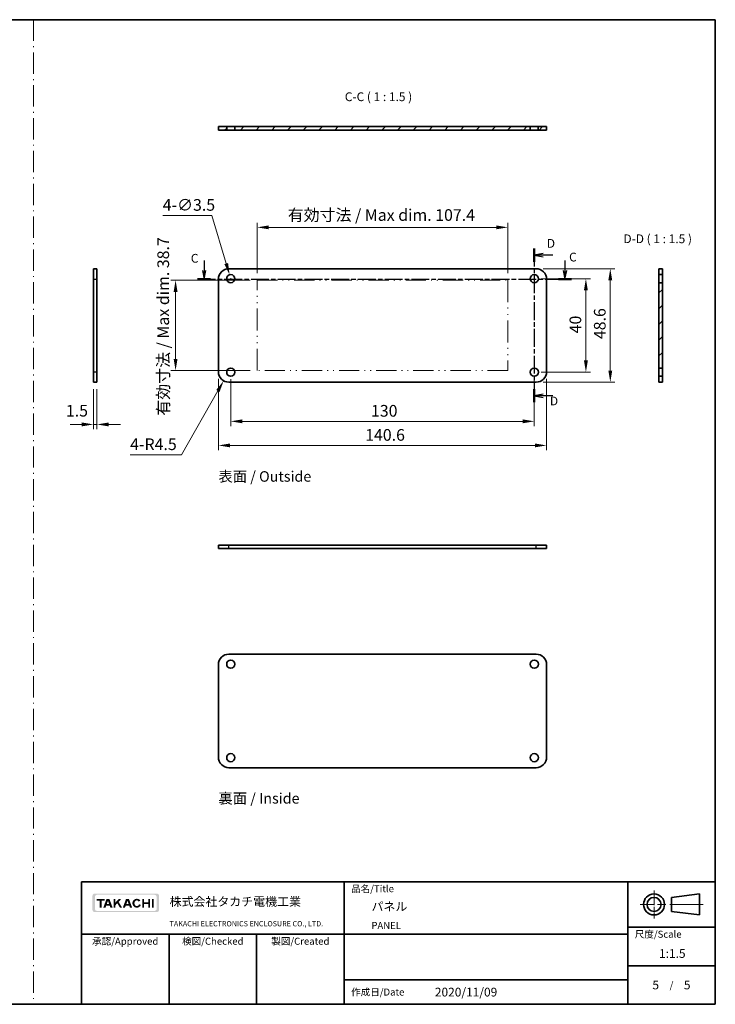
# Model space of a CAD drawing. Units: millimetres. Extents: x 0 to 3950, y 0 to 702.
# Drawn here: x 3652 to 3950, y 0 to 422 of the extents above; entities that cross this region are included whole.
import ezdxf
from ezdxf.enums import TextEntityAlignment as Align

# ---------------------------------------------------------------- set-up
doc = ezdxf.new("R2010")
doc.units = ezdxf.units.MM
doc.header["$LTSCALE"] = 2
for name, pattern in [('CHAIN', [0.35429999999999995, 0.2362, -0.0295, 0.0591, -0.0295]), ('DASH_DOT', [0.37, 0.24, -0.06, 0.01, -0.06]), ('DASH_DOUBLE_DOT', [0.43979999999999997, 0.24, -0.06, 0.0098, -0.06, 0.01, -0.06])]:
    doc.linetypes.add(name, pattern=pattern)
doc.layers.get('Defpoints').update_dxf_attribs({"lineweight": 25})
for name, color, linetype, lineweight in [('Border (ISO)', 7, 'Continuous', 35), ('Dimension (ISO)', 7, 'Continuous', 18), ('Hatch (ISO)', 1, 'Continuous', 18), ('Section Line (ISO)', 7, 'CHAIN', 25), ('Sketch Geometry (ISO)', 7, 'Continuous', 18), ('Symbol (ISO)', 7, 'Continuous', 18), ('Title (ISO)', 7, 'Continuous', 35), ('Visible (ISO)', 7, 'Continuous', 35), ('Visible Narrow (ISO)', 7, 'Continuous', 25)]:
    doc.layers.add(name, color=color, linetype=linetype, lineweight=lineweight)
doc.styles.add('Note Text (TK)', font='txt')
doc.styles.add('文字スタイル67', font='arial.ttf')
doc.dimstyles.new('Default - Method 1b (TK)', dxfattribs={"dimscale": 2, "dimtxt": 2.5, "dimasz": 2.5, "dimexe": 1, "dimexo": 1.499999999999999, "dimgap": 1, "dimtad": 1, "dimtoh": 1, "dimrnd": 1e-08, "dimdsep": 46, "dimtxsty": 'Note Text (TK)', "dimcen": 0.09, "dimdle": 5, "dimclrd": 100, "dimclre": 100, "dimclrt": 7, "dimadec": 1, "dimazin": 1, "dimtfac": 1, "dimtmove": 0, "dimatfit": 3, "dimfxl": 1, "dimtolj": 1, "dimlwd": -1, "dimlwe": -1, "dimarcsym": 0})

# ---------------------------------------------------------------- blocks, each defined once
blk = doc.blocks.new('図面枠 tk図枠')
at = {"layer": 'Border (ISO)'}
for p, q in [((14.49999999999999, 289), (405.4999999999999, 289)), ((14.49999999999999, 289), (14.50000000000001, 8.000000000000007)), ((405.4999999999999, 289), (405.4999999999999, 8.000000000000007)), ((14.50000000000001, 8.000000000000007), (405.4999999999999, 8.000000000000007))]:
    blk.add_line(p, q, dxfattribs=at)
blk = doc.blocks.new('表題欄 tk表題欄')
at = {"layer": 'Hatch (ISO)'}
h = blk.add_hatch(color=256, dxfattribs=at)
edge = h.paths.add_edge_path(flags=0)
edge.add_arc((95.57537688673352, 236.2990653650367), 0.5958259999999996, 269.9999999999897, 360)
edge.add_line((96.17120288673351, 236.2990653650368), (96.17120288673348, 239.7107813650365))
edge.add_arc((95.5753768867335, 239.7107813650366), 0.5958259999999996, 0, 90.0000000000068)
edge.add_line((95.57537688673342, 240.3066073650366), (79.13710888673356, 240.3066073650366))
edge.add_arc((79.13710888673353, 239.7107813650366), 0.5958259999999996, 89.99999999999744, 180)
edge.add_line((78.54128288673353, 239.7107813650365), (78.54128288673331, 236.2990653650368))
edge.add_arc((79.13710888673332, 236.2990653650365), 0.5958259999999996, 180, 270.0000000000231)
edge.add_line((79.13710888673356, 235.7032393650365), (95.57537688673342, 235.7032393650367))
edge = h.paths.add_edge_path()
edge.add_line((77.83935088673357, 239.9556413650366), (77.83935088673357, 236.0542053650368))
edge.add_arc((78.54128288673346, 236.0542053650367), 0.7019319999998935, 180, 270.0000000000087)
edge.add_line((78.54128288673357, 235.3522733650368), (96.17120288673352, 235.3522733650368))
edge.add_arc((96.17120288673351, 236.0542053650367), 0.7019319999998921, 270, 360)
edge.add_line((96.8731348867334, 236.0542053650368), (96.87313488673352, 239.9556413650366))
edge.add_arc((96.1712028867336, 239.9556413650367), 0.7019319999998921, 0, 90.00000000000873)
edge.add_line((96.17120288673348, 240.6575733650367), (78.54128288673357, 240.6575733650366))
edge.add_arc((78.54128288673357, 239.9556413650366), 0.7019319999999984, 90, 180)
for points in [[(79.07181288673355, 239.1476033650369), (79.07181288673355, 238.6578833650367), (79.92066088673353, 238.6578833650367), (79.92066088673353, 236.6581933650368), (80.50832488673353, 236.6581933650368), (80.50832488673353, 238.6578833650367), (81.35717288673355, 238.6578833650367), (81.35717288673355, 239.1476033650369)], [(85.68407849525303, 236.6581933650368), (84.9434673993943, 237.8918698287545), (84.41792288673358, 237.3246628822781), (84.41792288673358, 236.6581933650368), (83.89555488673355, 236.6581933650368), (83.89555488673355, 239.1476033650369), (84.41792288673358, 239.1476033650369), (84.41792288673358, 238.0993979968839), (85.38913556809511, 239.1476033650369), (86.10696490847272, 239.1476033650369), (85.31925422435492, 238.2974470774499), (86.30334488673353, 236.6581933650368)], [(92.09142939614459, 239.1476033650369), (92.09142939614459, 236.6581933650368), (92.60971639614465, 236.6581933650368), (92.60971639614465, 237.6580383650368), (93.76872039614462, 237.6580383650368), (93.76872039614462, 236.6581933650368), (94.28700739614459, 236.6581933650368), (94.28700739614459, 239.1476033650369), (93.76872039614462, 239.1476033650369), (93.76872039614462, 238.1477583650367), (92.60971639614465, 238.1477583650367), (92.60971639614465, 239.1476033650369)], [(94.84202339614467, 239.1476033650369), (94.84202339614467, 236.6581933650368), (95.36439139614473, 236.6581933650368), (95.36439139614473, 239.1476033650369)]]:
    blk.add_hatch(color=256, dxfattribs=at).paths.add_polyline_path(points)
h = blk.add_hatch(color=256, dxfattribs=at)
h.paths.add_polyline_path([(82.59020695886475, 237.7110913650368), (81.95242681460243, 237.7110913650368), (82.27131688673356, 238.5794973650367)], flags=0)
h.paths.add_polyline_path([(82.77903014574996, 237.1968853650368), (81.76360362771717, 237.1968853650368), (81.56578886050404, 236.6581933650368), (80.94907288673355, 236.6581933650368), (81.86321688673357, 239.1476033650369), (82.67941688673353, 239.1476033650369), (83.59356088673351, 236.6581933650368), (82.97684491296302, 236.6581933650368)])
h = blk.add_hatch(color=256, dxfattribs=at)
h.paths.add_polyline_path([(87.52707281460246, 237.7110913650368), (88.16485295886469, 237.7110913650368), (87.84596288673359, 238.5794973650367)], flags=0)
h.paths.add_polyline_path([(87.14043486050403, 236.6581933650368), (87.3382496277172, 237.1968853650368), (88.35367614574989, 237.1968853650368), (88.551490912963, 236.6581933650368), (89.16820688673343, 236.6581933650368), (88.25406288673352, 239.1476033650369), (87.43786288673356, 239.1476033650369), (86.52371888673358, 236.6581933650368)])
h = blk.add_hatch(color=256, dxfattribs=at)
edge = h.paths.add_edge_path()
edge.add_arc((90.52309888673334, 237.9028983650369), 1.273272000000011, 38.55054079078439, 336.5820184016556)
edge.add_line((91.69149139614446, 237.3968543650369), (91.17255542714857, 237.6216113977801))
edge.add_ellipse((90.52309888673352, 237.9028983650369), major_axis=(0, -0.7998759999999119), ratio=0.8673469387756529, start_angle=128.5505407907963, end_angle=426.582018401653, ccw=False)
edge.add_line((91.09381514418376, 238.3576891122095), (91.51887237036831, 238.6964075050431))
at = {"layer": 'Title (ISO)'}
for p, q in [((74.70882392282105, 244.052739026017), (255.7088239228211, 244.052739026017)), ((74.70882392282105, 209.052739026017), (74.70882392282105, 244.052739026017)), ((149.7088239228211, 244.052739026017), (149.7088239228211, 209.052739026017)), ((230.7088239228211, 244.052739026017), (230.7088239228211, 209.052739026017)), ((255.7088239228211, 244.052739026017), (255.7088239228211, 209.052739026017)), ((243.2088239228211, 239.552739026017), (251.2088239228211, 240.5527390260171)), ((243.2088239228211, 239.552739026017), (243.2088239228211, 235.552739026017)), ((251.2088239228211, 234.552739026017), (251.2088239228211, 240.5527390260171)), ((243.2088239228211, 235.552739026017), (251.2088239228211, 234.552739026017)), ((230.7088239228211, 231.052739026017), (255.7088239228211, 231.052739026017)), ((74.70882392282105, 229.052739026017), (230.7088239228211, 229.052739026017)), ((99.70882392282108, 229.052739026017), (99.70882392282108, 209.052739026017)), ((124.708823922821, 229.052739026017), (124.708823922821, 209.052739026017)), ((230.7088239228211, 220.052739026017), (255.7088239228211, 220.052739026017)), ((149.7088239228211, 216.052739026017), (230.7088239228211, 216.052739026017)), ((255.7088239228211, 209.052739026017), (74.70882392282105, 209.052739026017))]:
    blk.add_line(p, q, dxfattribs=at)
at = {"layer": 'Title (ISO)', "color": 4, "linetype": 'CHAIN', "lineweight": 18, "ltscale": 8.889559745788574}
blk.add_line((238.2088239228211, 241.552739026017), (238.2088239228211, 233.552739026017), dxfattribs=at)
at = {"layer": 'Title (ISO)', "color": 4, "linetype": 'CHAIN', "lineweight": 18, "ltscale": 20.00163269042969}
blk.add_line((252.2088239228211, 237.552739026017), (234.2088239228211, 237.552739026017), dxfattribs=at)
at = {"layer": 'Title (ISO)'}
for radius in [3, 2]:
    blk.add_circle((238.2088239228211, 237.552739026017), radius, dxfattribs=at)
at = {"layer": 'Title (ISO)', "color": 1, "char_height": 2.000000029802322, "line_spacing_factor": 1.5, "style": 'Note Text (TK)'}
for s, insert, attachment_point in [('\\fＭＳ Ｐゴシック|b0|i0;\\H2.0000;品名/Title', (151.708823922821, 242.052739026017), 4), ('\\fＭＳ Ｐゴシック|b0|i0;\\H2.0000;承認/Approved', (87.20882392282108, 227.052739026017), 5), ('\\fＭＳ Ｐゴシック|b0|i0;\\H2.0000;検図/Checked', (112.208823922821, 227.052739026017), 5), ('\\fＭＳ Ｐゴシック|b0|i0;\\H2.0000;製図/Created', (137.2088239228211, 227.052739026017), 5), ('\\fＭＳ Ｐゴシック|b0|i0;\\H2.0000;尺度/Scale', (232.7088239228211, 229.052739026017), 4), ('\\fＭＳ Ｐゴシック|b0|i0;\\H2.0000;作成日/Date', (151.708823922821, 212.552739026017), 4)]:
    blk.add_mtext(s, dxfattribs=dict(at, insert=insert, attachment_point=attachment_point))
at = {"layer": 'Title (ISO)', "color": 7, "line_spacing_factor": 1.5, "style": 'Note Text (TK)'}
for s, insert, char_height, attachment_point in [('株式会社タカチ電機工業', (99.87313488673345, 238.052739026017), 2.5, 4), ('\\fArial|b0|i0;\\H1.4986;TAKACHI ELECTRONICS ENCLOSURE CO., LTD.', (99.87313488673342, 232.052739026017), 1.49859994649887, 4), ('\\fＭＳ Ｐゴシック|b0|i0;\\H2.0000;/', (243.2088239228211, 214.552739026017), 2.000000029802322, 5)]:
    blk.add_mtext(s, dxfattribs=dict(at, insert=insert, char_height=char_height, attachment_point=attachment_point))
at = {"layer": 'Title (ISO)', "color": 7}
for tag, p, height, style in [('<品名>_001', (157.4957557410029, 235.6393867532898), 2.5, 'Note Text (TK)'), ('<Title>_001', (157.7088239228211, 230.5520568828656), 2.000000029802322, '文字スタイル67'), ('<尺度>_001', (240.3821193773665, 222.302739026017), 2.5, 'Note Text (TK)'), ('作成日_001', (175.6250171046392, 211.2814322078352), 2.5, 'Note Text (TK)'), ('<ページ_No.>_001', (237.9488807410029, 213.302739026017), 2.5, 'Note Text (TK)'), ('<総ページ数>_001', (246.7997330137301, 213.302739026017), 2.5, 'Note Text (TK)')]:
    blk.add_attdef(tag, p, '', height=height, dxfattribs=dict(at, style=style))
at = {"layer": 'Title (ISO)', "color": 7, "style": 'Note Text (TK)'}
blk.add_attdef('<承認>', text='', height=2.5, dxfattribs=at).set_placement((87.20882392282108, 217.052739026017), align=Align.MIDDLE_CENTER)
blk = doc.blocks.new('*D37')
at = {"layer": 'Defpoints', "color": 0}
for p in [(3742.442993069371, 270.620226502192), (3872.442993073443, 270.6202264666553), (3872.442993073443, 249.5648341604919)]:
    blk.add_point(p, dxfattribs=at)
at = {"layer": 'Dimension (ISO)', "color": 100}
for p, q in [((3742.442993069371, 267.620226502192), (3742.442993069371, 247.5648341604919)), ((3872.442993073443, 267.6202264666553), (3872.442993073443, 247.5648341604919)), ((3747.442993069372, 249.5648341604919), (3867.442993073442, 249.5648341604919))]:
    blk.add_line(p, q, dxfattribs=at)
for points in [[(3747.442993069372, 250.3981674938252), (3747.442993069372, 248.7315008271586), (3742.442993069371, 249.5648341604919)], [(3867.442993073442, 250.3981674938252), (3867.442993073442, 248.7315008271586), (3872.442993073443, 249.5648341604919)]]:
    blk.add_solid(points, dxfattribs=at)
at = {"layer": 'Dimension (ISO)', "color": 7, "insert": (3802.499811253225, 254.0648341604919), "char_height": 5, "attachment_point": 4, "style": 'Note Text (TK)'}
blk.add_mtext('\\A1;130', dxfattribs=at)
blk = doc.blocks.new('*D38')
at = {"layer": 'Defpoints', "color": 0}
for p in [(3737.142993070626, 270.8202265033855), (3877.742993072298, 270.8202264649512), (3877.742993072298, 239.2539496448546)]:
    blk.add_point(p, dxfattribs=at)
at = {"layer": 'Dimension (ISO)', "color": 100}
for p, q in [((3737.142993070626, 267.8202265033855), (3737.142993070626, 237.2539496448546)), ((3877.742993072298, 267.8202264649512), (3877.742993072298, 237.2539496448546)), ((3742.142993070626, 239.2539496448546), (3872.742993072298, 239.2539496448546))]:
    blk.add_line(p, q, dxfattribs=at)
for points in [[(3742.142993070626, 240.087282978188), (3742.142993070626, 238.4206163115213), (3737.142993070626, 239.2539496448546)], [(3872.742993072298, 240.087282978188), (3872.742993072298, 238.4206163115213), (3877.742993072298, 239.2539496448546)]]:
    blk.add_solid(points, dxfattribs=at)
at = {"layer": 'Dimension (ISO)', "color": 7, "insert": (3800.014015798734, 243.7539496448546), "char_height": 5, "attachment_point": 4, "style": 'Note Text (TK)'}
blk.add_mtext('\\A1;140.6', dxfattribs=at)
blk = doc.blocks.new('*D39')
at = {"layer": 'Defpoints', "color": 0}
for p in [(3872.442993080278, 310.6202265163849), (3894.565163853157, 310.6202265163849), (3872.442993073445, 270.6202264666554)]:
    blk.add_point(p, dxfattribs=at)
at = {"layer": 'Dimension (ISO)', "color": 100}
for p, q in [((3875.442993080278, 310.6202265163849), (3896.565163853157, 310.6202265163849)), ((3894.565163853157, 275.6202264666554), (3894.565163853157, 305.6202265163849)), ((3875.442993073444, 270.6202264666554), (3896.565163853157, 270.6202264666554))]:
    blk.add_line(p, q, dxfattribs=at)
for points in [[(3893.731830519824, 305.6202265163849), (3895.398497186491, 305.6202265163849), (3894.565163853157, 310.6202265163849)], [(3893.731830519824, 275.6202264666554), (3895.398497186491, 275.6202264666554), (3894.565163853157, 270.6202264666554)]]:
    blk.add_solid(points, dxfattribs=at)
at = {"layer": 'Dimension (ISO)', "color": 7, "insert": (3890.065163853157, 287.2395446733382), "char_height": 5, "attachment_point": 4, "rotation": 90, "style": 'Note Text (TK)'}
blk.add_mtext('\\A1;40', dxfattribs=at)
blk = doc.blocks.new('*D40')
at = {"layer": 'Defpoints', "color": 0}
for p in [(3873.242993083127, 314.9202265164212), (3905.01171754639, 314.9202265164212), (3873.242993069842, 266.3202264661815)]:
    blk.add_point(p, dxfattribs=at)
at = {"layer": 'Dimension (ISO)', "color": 100}
for p, q in [((3876.242993083127, 314.9202265164212), (3907.01171754639, 314.9202265164212)), ((3905.01171754639, 271.3202264661815), (3905.01171754639, 309.9202265164212)), ((3876.242993069842, 266.3202264661815), (3907.01171754639, 266.3202264661815))]:
    blk.add_line(p, q, dxfattribs=at)
for points in [[(3904.178384213057, 309.9202265164212), (3905.845050879724, 309.9202265164212), (3905.01171754639, 314.9202265164212)], [(3904.178384213057, 271.3202264661815), (3905.845050879724, 271.3202264661815), (3905.01171754639, 266.3202264661815)]]:
    blk.add_solid(points, dxfattribs=at)
at = {"layer": 'Dimension (ISO)', "color": 7, "insert": (3900.51171754639, 284.753749218574), "char_height": 5, "attachment_point": 4, "rotation": 90, "style": 'Note Text (TK)'}
blk.add_mtext('\\A1;48.6', dxfattribs=at)
blk = doc.blocks.new('*D41')
at = {"layer": 'Defpoints', "color": 0}
for p in [(3861.142993076875, 332.5945873624562), (3753.742993076874, 309.9702265092883), (3861.142993076875, 309.9702265092883)]:
    blk.add_point(p, dxfattribs=at)
at = {"layer": 'Dimension (ISO)', "color": 100}
for p, q in [((3753.742993076874, 312.9702265092883), (3753.742993076874, 334.5945873624562)), ((3861.142993076875, 312.9702265092883), (3861.142993076875, 334.5945873624562)), ((3758.742993076874, 332.5945873624562), (3856.142993076874, 332.5945873624562))]:
    blk.add_line(p, q, dxfattribs=at)
for points in [[(3758.742993076874, 333.4279206957895), (3758.742993076874, 331.7612540291229), (3753.742993076874, 332.5945873624562)], [(3856.142993076874, 333.4279206957895), (3856.142993076874, 331.7612540291229), (3861.142993076875, 332.5945873624562)]]:
    blk.add_solid(points, dxfattribs=at)
at = {"layer": 'Dimension (ISO)', "color": 7, "insert": (3766.860606713238, 337.8900419079108), "char_height": 5, "attachment_point": 4, "style": 'Note Text (TK)'}
blk.add_mtext('\\A1;有効寸法 / Max dim. 107.4', dxfattribs=at)
blk = doc.blocks.new('*D42')
at = {"layer": 'Defpoints', "color": 0}
for p in [(3741.941276655975, 312.296764840679), (3742.944709496438, 308.9436882631642)]:
    blk.add_point(p, dxfattribs=at)
at = {"layer": 'Dimension (ISO)', "color": 100}
for p, q in [((3713.300976611901, 337.713714202634), (3734.335067521, 337.7137142026342)), ((3734.335067521, 337.7137142026342), (3740.507801169599, 317.0868742371292)), ((3742.262993076206, 310.6202265519215), (3742.622993076206, 310.6202265519216)), ((3742.442993076205, 310.4402265519217), (3742.442993076206, 310.8002265519216))]:
    blk.add_line(p, q, dxfattribs=at)
blk.add_solid([(3741.306152735674, 317.3257868181918), (3739.709449603524, 316.8479616560667), (3741.941276655975, 312.296764840679)], dxfattribs=at)
at = {"layer": 'Dimension (ISO)', "color": 7, "insert": (3713.300976611901, 342.213714202634), "char_height": 5, "attachment_point": 4, "style": 'Note Text (TK)'}
blk.add_mtext('\\A1;4-∅3.5', dxfattribs=at)
blk = doc.blocks.new('*D43')
at = {"layer": 'Defpoints', "color": 0}
for p in [(3753.742993076876, 309.9702265092884), (3718.813203362091, 271.2702265092884), (3753.742993076876, 271.2702265092884)]:
    blk.add_point(p, dxfattribs=at)
at = {"layer": 'Dimension (ISO)', "color": 100}
for p, q in [((3750.742993076876, 309.9702265092884), (3716.81320336209, 309.9702265092884)), ((3718.813203362091, 304.9702265092884), (3718.813203362091, 276.2702265092884)), ((3750.742993076876, 271.2702265092884), (3716.81320336209, 271.2702265092884))]:
    blk.add_line(p, q, dxfattribs=at)
for points in [[(3717.979870028756, 304.9702265092884), (3719.646536695424, 304.9702265092884), (3718.813203362091, 309.9702265092884)], [(3717.979870028756, 276.2702265092884), (3719.646536695424, 276.2702265092884), (3718.813203362091, 271.2702265092884)]]:
    blk.add_solid(points, dxfattribs=at)
at = {"layer": 'Dimension (ISO)', "color": 7, "insert": (3713.517748816635, 251.969658327469), "char_height": 5, "attachment_point": 4, "rotation": 90, "style": 'Note Text (TK)'}
blk.add_mtext('\\A1;有効寸法 / Max dim. 38.7', dxfattribs=at)
blk = doc.blocks.new('*D44')
at = {"layer": 'Defpoints', "color": 0}
for p in [(3741.642993070627, 270.8202265021566), (3739.407960560283, 266.9145089396963)]:
    blk.add_point(p, dxfattribs=at)
at = {"layer": 'Dimension (ISO)', "color": 100}
for p, q in [((3721.292941307371, 235.2585269739134), (3736.924591104344, 262.5748227591857)), ((3699.349759489189, 235.2585269739134), (3721.292941307371, 235.2585269739134))]:
    blk.add_line(p, q, dxfattribs=at)
blk.add_solid([(3736.20131007426, 262.9887176685088), (3737.647872134431, 262.1609278498627), (3739.407960560283, 266.9145089396963)], dxfattribs=at)
at = {"layer": 'Dimension (ISO)', "color": 7, "insert": (3699.349759489189, 239.7585269739136), "char_height": 5, "attachment_point": 4, "style": 'Note Text (TK)'}
blk.add_mtext('\\A1;4-R4.5', dxfattribs=at)
blk = doc.blocks.new('*D102')
at = {"layer": 'Defpoints', "color": 0}
for p in [(3683.645600114418, 266.3202265021555), (3685.145600114419, 266.3202265021555), (3683.645600114418, 248.2362917967896)]:
    blk.add_point(p, dxfattribs=at)
at = {"layer": 'Dimension (ISO)', "color": 100}
for p, q in [((3683.645600114418, 263.3202265021556), (3683.645600114418, 246.2362917967896)), ((3685.145600114419, 263.3202265021556), (3685.145600114419, 246.2362917967896)), ((3678.645600114418, 248.2362917967896), (3673.645600114418, 248.2362917967896)), ((3685.145600114419, 248.2362917967896), (3683.645600114418, 248.2362917967896)), ((3690.145600114418, 248.2362917967896), (3695.145600114419, 248.2362917967896))]:
    blk.add_line(p, q, dxfattribs=at)
for points in [[(3678.645600114418, 249.0696251301229), (3678.645600114418, 247.4029584634563), (3683.645600114418, 248.2362917967896)], [(3690.145600114418, 249.0696251301229), (3690.145600114418, 247.4029584634563), (3685.145600114419, 248.2362917967896)]]:
    blk.add_solid(points, dxfattribs=at)
at = {"layer": 'Dimension (ISO)', "color": 7, "insert": (3671.815347735725, 254.1171768342438), "char_height": 5, "attachment_point": 4, "style": 'Note Text (TK)'}
blk.add_mtext('\\A1;1.5', dxfattribs=at)

msp = doc.modelspace()

# ---------------------------------------------------------------- hatches: boundary and pattern name
at = {"layer": 'Hatch (ISO)'}
h = msp.add_hatch(dxfattribs=at)
h.set_pattern_fill('ANSI31', color=256, scale=38.1, style=0)
h.set_pattern_definition([(44.99999999999999, (3347.931757501934, 9.283746992552542), (-3.367596045400932, 3.367596045400933), [])])
h.paths.add_polyline_path([(3870.704459254975, 374.2259181709176), (3870.704459255795, 375.7259181709176), (3744.18152697611, 375.7259182400289), (3744.181526975291, 374.2259182400289)])
h.paths.add_polyline_path([(3877.742993118903, 375.7259181670729), (3877.742993118083, 374.225918167073), (3874.181526975281, 374.2259181690183), (3874.1815269761, 375.7259181690184)])
h.paths.add_polyline_path([(3737.14299311723, 375.7259182438736), (3737.142993116412, 374.2259182438737), (3740.704459246824, 374.2259182419283), (3740.704459247643, 375.7259182419283)])
h = msp.add_hatch(dxfattribs=at)
h.set_pattern_fill('ANSI31', color=256, scale=38.1, style=0)
h.set_pattern_definition([(44.99999999999999, (3347.931757501934, 9.481583088886218), (-3.367596045400932, 3.367596045400933), [])])
h.paths.add_polyline_path([(3927.356528835991, 308.8702264863889), (3925.856528835991, 308.8702264872083), (3925.856528816053, 272.3702264374788), (3927.356528816054, 272.3702264366594)])
h.paths.add_polyline_path([(3925.856528812749, 266.3202264374419), (3927.356528812749, 266.3202264366225), (3927.356528814141, 268.8702264366594), (3925.856528814141, 268.8702264374788)])
h.paths.add_polyline_path([(3927.356528839296, 314.9202264864257), (3925.856528839296, 314.920226487245), (3925.856528837903, 312.3702264872083), (3927.356528837903, 312.3702264863889)])

# ---------------------------------------------------------------- linework, layer by layer
at = {"layer": 'Section Line (ISO)', "linetype": 'CHAIN', "ltscale": 16.17938995361328}
msp.add_line((3872.442993080277, 323.4945095625833), (3872.442993044341, 257.7062136998316), dxfattribs=at)
at = {"layer": 'Section Line (ISO)', "linetype": 'Continuous', "lineweight": 50}
for p, q in [((3872.442993080277, 323.4945095625833), (3872.442993077218, 317.8959725797393)), ((3728.24229506021, 310.4202265523952), (3733.828832071463, 310.4202265493437)), ((3882.79996126276, 310.4202264679705), (3888.386498274013, 310.4202264649188)), ((3872.442993047398, 263.3047506826756), (3872.442993044341, 257.7062136998316))]:
    msp.add_line(p, q, dxfattribs=at)
at = {"layer": 'Section Line (ISO)', "linetype": 'Continuous'}
for p, q in [((3876.192993079157, 321.4452410691129), (3872.442993078747, 320.6952410711612)), ((3876.192993078747, 320.6952410691129), (3872.442993078747, 320.6952410711612)), ((3872.442993078747, 320.6952410711612), (3876.192993078337, 319.9452410691129)), ((3880.448360283759, 320.6952410667885), (3876.192993078747, 320.6952410691129)), ((3731.035563570208, 318.4234976911298), (3731.035563567885, 314.1702265508695)), ((3885.593229772758, 318.423497606705), (3885.593229770434, 314.1702264664446)), ((3730.285563567885, 314.1702265512791), (3731.035563565837, 310.4202265508695)), ((3731.035563567885, 314.1702265508695), (3731.035563565837, 310.4202265508695)), ((3731.035563565837, 310.4202265508695), (3731.785563567885, 314.1702265504598)), ((3884.843229770434, 314.1702264668543), (3885.593229768386, 310.4202264664446)), ((3885.593229770434, 314.1702264664446), (3885.593229768386, 310.4202264664446)), ((3885.593229768386, 310.4202264664446), (3886.343229770434, 314.170226466035)), ((3876.192993046279, 261.2554821892052), (3872.442993045869, 260.5054821912536)), ((3876.192993045869, 260.5054821892052), (3872.442993045869, 260.5054821912536)), ((3872.442993045869, 260.5054821912536), (3876.192993045459, 259.7554821892052)), ((3880.448360250881, 260.5054821868808), (3876.192993045869, 260.5054821892052))]:
    msp.add_line(p, q, dxfattribs=at)
at = {"layer": 'Section Line (ISO)', "linetype": 'CHAIN', "ltscale": 16.15681076049805}
msp.add_line((3728.24229506021, 310.4202265523952), (3888.386498274013, 310.4202264649188), dxfattribs=at)
at = {"layer": 'Sketch Geometry (ISO)', "color": 4, "linetype": 'DASH_DOT', "lineweight": 18, "ltscale": 18.98644065856933}
msp.add_line((3657.896758839422, 421.5035499769089), (3657.896758839422, 0.0045550236628458), dxfattribs=at)
at = {"layer": 'Sketch Geometry (ISO)', "color": 4, "linetype": 'DASH_DOUBLE_DOT', "lineweight": 18, "ltscale": 19.55434226989746}
for p, q in [((3753.742993076874, 271.2702265092883), (3753.742993076874, 309.9702265092883)), ((3861.142993076875, 309.9702265092883), (3861.142993076875, 271.2702265092883))]:
    msp.add_line(p, q, dxfattribs=at)
at = {"layer": 'Sketch Geometry (ISO)', "color": 4, "linetype": 'DASH_DOUBLE_DOT', "lineweight": 18, "ltscale": 18.08903121948242}
for p, q in [((3753.742993076874, 309.9702265092883), (3861.142993076875, 309.9702265092883)), ((3861.142993076875, 271.2702265092883), (3753.742993076874, 271.2702265092883))]:
    msp.add_line(p, q, dxfattribs=at)
at = {"layer": 'Visible (ISO)'}
for p, q in [((3737.14299311723, 375.7259182438736), (3737.142993116412, 374.2259182438737)), ((3740.704459247643, 375.7259182419283), (3737.14299311723, 375.7259182438736)), ((3740.704459246824, 374.2259182419283), (3740.704459247643, 375.7259182419283)), ((3740.704459247643, 375.7259182419283), (3744.18152697611, 375.7259182400289)), ((3870.704459255795, 375.7259181709176), (3744.18152697611, 375.7259182400289)), ((3744.18152697611, 375.7259182400289), (3744.181526975291, 374.2259182400289)), ((3870.704459254975, 374.2259181709177), (3870.704459255795, 375.7259181709176)), ((3870.704459255795, 375.7259181709176), (3874.1815269761, 375.7259181690183)), ((3877.742993118903, 375.7259181670729), (3874.1815269761, 375.7259181690184)), ((3874.1815269761, 375.7259181690184), (3874.181526975281, 374.2259181690183)), ((3877.742993118903, 375.7259181670729), (3877.742993118083, 374.225918167073)), ((3737.142993116412, 374.2259182438737), (3740.704459246824, 374.2259182419283)), ((3744.181526975291, 374.2259182400289), (3740.704459246824, 374.2259182419283)), ((3744.181526975291, 374.2259182400289), (3870.704459254975, 374.2259181709177)), ((3874.181526975281, 374.2259181690183), (3870.704459254975, 374.2259181709177)), ((3874.181526975281, 374.2259181690183), (3877.742993118083, 374.225918167073)), ((3683.645600114418, 314.9202265523953), (3683.645600114417, 310.4202265536256)), ((3683.645600114418, 314.9202265523953), (3685.145600114418, 314.9202265523953)), ((3685.145600114417, 310.4202265536256), (3685.145600114418, 314.9202265523953)), ((3807.442993083517, 314.9202265164529), (3741.642993083909, 314.9202265523953)), ((3873.242993083124, 314.9202265164211), (3807.442993083517, 314.9202265164529)), ((3927.356528839296, 314.9202264864257), (3925.856528839296, 314.920226487245)), ((3925.856528839296, 314.920226487245), (3925.856528837903, 312.3702264872083)), ((3925.856528837903, 312.3702264872083), (3927.356528837903, 312.3702264863889)), ((3925.856528835991, 308.8702264872083), (3925.856528837903, 312.3702264872083)), ((3927.356528837903, 312.3702264863889), (3927.356528839296, 314.9202264864257)), ((3927.356528837903, 312.3702264863889), (3927.356528835991, 308.8702264863889)), ((3683.645600114417, 270.8202265033855), (3683.645600114417, 310.4202265536256)), ((3685.145600114417, 310.4202265536256), (3685.145600114417, 270.8202265033855)), ((3737.14299308145, 310.4202265536256), (3737.142993070626, 270.8202265033855)), ((3877.742993072298, 270.8202264649512), (3877.742993083123, 310.4202265151907)), ((3927.356528835991, 308.8702264863889), (3925.856528835991, 308.8702264872083)), ((3925.856528835991, 308.8702264872083), (3925.856528816053, 272.3702264374789)), ((3927.356528816054, 272.3702264366594), (3927.356528835991, 308.8702264863889)), ((3683.645600114417, 270.8202265033856), (3683.645600114418, 266.3202265021555)), ((3685.145600114418, 266.3202265021555), (3685.145600114417, 270.8202265033855)), ((3925.856528816053, 272.3702264374789), (3927.356528816054, 272.3702264366594)), ((3925.856528814141, 268.8702264374788), (3925.856528816053, 272.3702264374789)), ((3927.356528816054, 272.3702264366594), (3927.356528814141, 268.8702264366594)), ((3683.645600114418, 266.3202265021555), (3685.145600114418, 266.3202265021555)), ((3741.642993070624, 266.3202265021555), (3807.442993070232, 266.3202265021238)), ((3807.442993070232, 266.3202265021238), (3873.242993069839, 266.3202264661814)), ((3927.356528814141, 268.8702264366595), (3925.856528814141, 268.8702264374788)), ((3925.856528814141, 268.8702264374788), (3925.856528812749, 266.3202264374419)), ((3925.856528812749, 266.3202264374419), (3927.356528812749, 266.3202264366225)), ((3927.356528812749, 266.3202264366225), (3927.356528814141, 268.8702264366595)), ((3741.6429930706, 196.5675905872338), (3737.142993070602, 196.5675905872351)), ((3737.142993070602, 195.0675905872351), (3737.142993070602, 196.5675905872351)), ((3737.142993070602, 195.0675905872351), (3741.6429930706, 195.0675905872337)), ((3741.6429930706, 196.5675905872338), (3807.442993070207, 196.5675905872338)), ((3807.442993070207, 195.0675905872337), (3741.6429930706, 195.0675905872337)), ((3807.442993070207, 196.5675905872338), (3873.242993069816, 196.5675905872338)), ((3873.242993069816, 195.0675905872337), (3807.442993070207, 195.0675905872337)), ((3877.742993072273, 196.5675905872351), (3873.242993069816, 196.5675905872338)), ((3873.242993069816, 195.0675905872337), (3877.742993072273, 195.0675905872351)), ((3877.742993072273, 195.0675905872351), (3877.742993072273, 196.5675905872351)), ((3807.442993070185, 149.8937341829734), (3741.642993070577, 149.8937341829416)), ((3873.242993069793, 149.8937342189158), (3807.442993070185, 149.8937341829734)), ((3737.142993070579, 145.3937341817117), (3737.142993081403, 105.7937341314715)), ((3877.742993083076, 105.7937341699064), (3877.742993072251, 145.393734220146)), ((3741.642993083862, 101.2937341327019), (3807.44299308347, 101.2937341686442)), ((3807.44299308347, 101.2937341686442), (3873.242993083078, 101.2937341686761))]:
    msp.add_line(p, q, dxfattribs=at)
for centre in [(3742.442993076206, 310.6202265519217), (3872.442993080277, 310.6202265163848), (3742.442993069371, 270.620226502192), (3872.442993073443, 270.6202264666553), (3742.442993069325, 145.5937341829052), (3872.442993073395, 145.5937342184419), (3742.442993076159, 105.5937341331755), (3872.442993080229, 105.5937341687124)]:
    msp.add_circle(centre, 1.75, dxfattribs=at)
for centre, radius, start, end in [((3741.64299308145, 310.4202265523952), 4.500000000000003, 89.99999996870783, 180), ((3873.242993083123, 310.4202265164211), 4.50000000000001, 0, 89.99999999997395), ((3741.642993070626, 270.8202265021555), 4.500000000000018, 180, 269.9999999999739), ((3873.242993072297, 270.8202264661814), 4.50000000000001, 269.9999999687078, 0), ((3741.642993070579, 145.3937341829417), 4.50000000000001, 90.00000000002605, 180), ((3873.242993072251, 145.3937342189158), 4.499999999999992, 0, 90.00000003129219), ((3741.642993081403, 105.7937341327019), 4.500000000000001, 180, 270.0000000312922), ((3873.242993083076, 105.7937341686761), 4.500000000000001, 270.000000000026, 0)]:
    msp.add_arc(centre, radius, start, end, dxfattribs=at)
at = {"layer": 'Visible Narrow (ISO)'}
for p, q in [((3683.645600114417, 310.4202265536256), (3685.145600114417, 310.4202265536256)), ((3683.645600114417, 270.8202265033855), (3685.145600114417, 270.8202265033855)), ((3741.6429930706, 195.0675905872337), (3741.6429930706, 196.5675905872338)), ((3873.242993069816, 195.0675905872337), (3873.242993069816, 196.5675905872338))]:
    msp.add_line(p, q, dxfattribs=at)

# ---------------------------------------------------------------- block references
at = {"xscale": 1.5, "yscale": 1.5, "zscale": 1.5}
msp.add_blockref('図面枠 tk図枠', (3341.750000000001, -12.00000000000001), dxfattribs=at)
ref = msp.add_blockref('表題欄 tk表題欄', (3566.436764115768, -313.5791085390255), dxfattribs=dict(xscale=1.5, yscale=1.5, zscale=1.5))
ref.add_attrib('<品名>_001', 'パネル', (3802.723011363637, 39.99715909090911), dxfattribs={"layer": 'Title (ISO)', "color": 7, "height": 3.75, "style": 'Note Text (TK)'})
ref.add_attrib('<尺度>_001', '1:1.5', (3925.901988636364, 19.87500000000004), dxfattribs={"layer": 'Title (ISO)', "color": 7, "height": 3.75, "style": 'Note Text (TK)'})
ref.add_attrib('作成日_001', '2020/11/09', (3829.874289772727, 3.343039772727297), dxfattribs={"layer": 'Title (ISO)', "color": 7, "height": 3.75, "style": 'Note Text (TK)'})
ref.add_attrib('<Title>_001', 'PANEL', (3802.676671209371, 32.24999997764826), dxfattribs={"layer": 'Title (ISO)', "color": 7, "height": 3.000000044703483, "style": '文字スタイル67'})
ref.add_attrib('<ページ_No.>_001', '5', (3923.039392905867, 6.406974761255131), dxfattribs={"layer": 'Title (ISO)', "color": 7, "height": 3.75, "style": 'Note Text (TK)'})
ref.add_attrib('<総ページ数>_001', '5', (3936.539392905866, 6.406974761255131), dxfattribs={"layer": 'Title (ISO)', "color": 7, "height": 3.75, "style": 'Note Text (TK)'})

# ---------------------------------------------------------------- texts
at = {"layer": 'Section Line (ISO)', "char_height": 3.75, "attachment_point": 7, "style": 'Note Text (TK)'}
for s, insert in [('D', (3877.831432148231, 322.7009185967975)), ('C', (3725.336012397021, 316.3103985928919)), ('C', (3887.364222144579, 316.836347325781)), ('D', (3879.137104290189, 255.2312473974299))]:
    msp.add_mtext(s, dxfattribs=dict(at, insert=insert))
at = {"layer": 'Symbol (ISO)', "color": 7, "char_height": 3.75, "attachment_point": 7, "style": 'Note Text (TK)'}
for s, insert in [('C-C ( 1 : 1.5 )', (3791.309695979348, 385.4759182438737)), ('D-D ( 1 : 1.5 )', (3910.632950829024, 324.6702265232188))]:
    msp.add_mtext(s, dxfattribs=dict(at, insert=insert))
at = {"layer": 'Symbol (ISO)', "color": 7, "char_height": 4.5, "attachment_point": 4, "line_spacing_factor": 1.5, "style": 'Note Text (TK)'}
for s, insert, width in [('表面 / Outside', (3737.142993076036, 225.3866886483161), 41.45152439514117), ('裏面 / Inside', (3737.142993076036, 87.5930036619543), 35.79702432015097)]:
    msp.add_mtext(s, dxfattribs=dict(at, insert=insert, width=width))

# ---------------------------------------------------------------- dimensions: what is measured, and where the dimension line sits
at = {"layer": 'Dimension (ISO)', "color": 100}
for base, p2, angle, picture, middle in [((3861.142993076875, 332.5945873624562), (3861.142993076875, 309.9702265092883), 180, '*D41', (3807.442993076874, 332.5945873624562)), ((3718.813203362091, 271.2702265092884), (3753.742993076874, 271.2702265092883), 90, '*D43', (3718.813203362089, 290.6202265092872))]:
    dim = msp.add_linear_dim(base=base, p1=(3753.742993076874, 309.9702265092883), p2=p2, angle=angle, text='有効寸法 / Max dim. <>', dimstyle='Default - Method 1b (TK)', override={"dimtoh": 0, "dimdec": 2, "dimtp": 0, "dimtm": 0, "dimtdec": 2, "dimtofl": 0, "dimatfit": 1}, dxfattribs=at)
    dim.commit()
    dim.dimension.update_dxf_attribs({"geometry": picture, "text_midpoint": middle, "dimtype": 160})
dim = msp.add_diameter_dim_2p(p1=(3742.944709496438, 308.9436882631642), p2=(3741.941276655975, 312.296764840679), text='4-<>', dimstyle='Default - Method 1b (TK)', override={"dimtih": 1, "dimlfac": 0.9999999999999838, "dimtofl": 0}, dxfattribs=at)
dim.commit()
dim.dimension.update_dxf_attribs({"geometry": '*D42', "text_midpoint": (3722.818022066447, 337.713714202634), "dimtype": 163})
for base, p1, p2, angle, override, picture, middle in [((3905.01171754639, 314.9202265164212), (3873.242993069839, 266.3202264661814), (3873.242993083124, 314.920226516421), 90, {"dimtoh": 0, "dimdec": 2, "dimtp": 0, "dimtm": 0, "dimtdec": 2, "dimtofl": 0, "dimatfit": 1}, '*D40', (3905.01171754639, 290.6202264913012)), ((3894.565163853157, 310.6202265163849), (3872.442993073443, 270.6202264666553), (3872.442993080277, 310.6202265163848), 90, {"dimtoh": 0, "dimdec": 2, "dimtp": 0, "dimtm": 0, "dimtdec": 2, "dimtofl": 0, "dimatfit": 1}, '*D39', (3894.565163853157, 290.62022649152)), ((3877.742993072298, 239.2539496448546), (3737.142993070626, 270.8202265033855), (3877.742993072298, 270.8202264649512), 180, {"dimtoh": 0, "dimdec": 2, "dimtp": 0, "dimtm": 0, "dimtdec": 2, "dimtofl": 0, "dimatfit": 1}, '*D38', (3807.442993071461, 239.2539496448546)), ((3872.442993073443, 249.5648341604919), (3742.442993069371, 270.620226502192), (3872.442993073443, 270.6202264666553), 180, {"dimtoh": 0, "dimdec": 2, "dimtp": 0, "dimtm": 0, "dimtdec": 2, "dimtofl": 0, "dimatfit": 1}, '*D37', (3807.442993071407, 249.5648341604919)), ((3683.645600114418, 248.2362917967896), (3685.145600114419, 266.3202265021555), (3683.645600114418, 266.3202265021555), 180, {"dimtoh": 0, "dimtmove": 2, "dimatfit": 1}, '*D102', (3675.622165917543, 254.1171768342438))]:
    dim = msp.add_linear_dim(base=base, p1=p1, p2=p2, angle=angle, dimstyle='Default - Method 1b (TK)', override=override, dxfattribs=at)
    dim.commit()
    dim.dimension.update_dxf_attribs({"geometry": picture, "text_midpoint": middle, "dimtype": 160})
dim = msp.add_radius_dim(center=(3741.642993070627, 270.8202265021566), mpoint=(3739.407960560283, 266.9145089396963), text='4-<>', dimstyle='Default - Method 1b (TK)', override={"dimtih": 1, "dimcen": 0, "dimtofl": 0}, dxfattribs=at)
dim.commit()
dim.dimension.update_dxf_attribs({"geometry": '*D44', "text_midpoint": (3709.32135039828, 235.2585269739136), "dimtype": 164})

doc.saveas('drawing.dxf')
